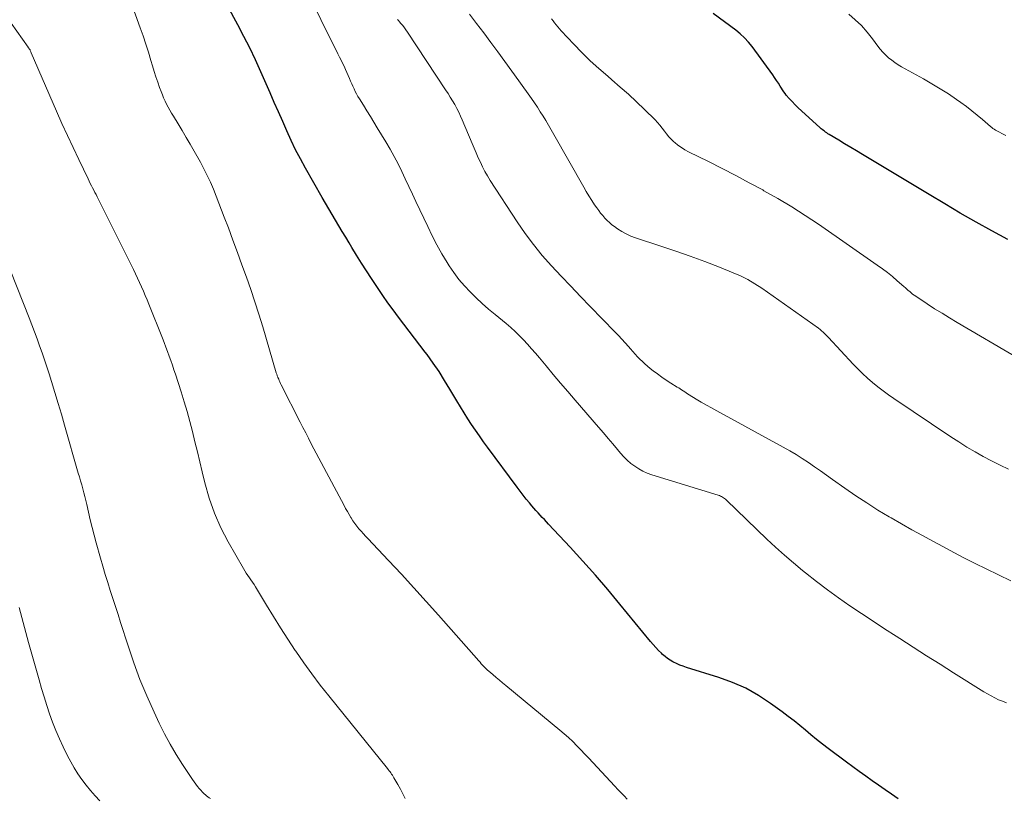
# Model space of a CAD drawing. Units: feet. Extents: x 2030000 to 2035018, y 545000 to 550000.
# Drawn here: x 2030186 to 2030306, y 547830 to 547926 of the extents above; entities that cross this region are included whole.
import ezdxf

# ---------------------------------------------------------------- set-up
doc = ezdxf.new("R2010")
doc.units = ezdxf.units.FT
doc.header["$LTSCALE"] = 100
doc.header["$MEASUREMENT"] = 0
doc.layers.add('CONTOUR INDEX', color=32, linetype='Continuous', lineweight=25)
doc.layers.add('CONTOUR INTERMEDIATE', color=40, linetype='Continuous', lineweight=15)

msp = doc.modelspace()

# ---------------------------------------------------------------- linework, layer by layer
at = {"layer": 'CONTOUR INDEX', "flags": 128}
for points, elevation in [([(2030293.25, 547830.38), (2030292.46, 547830.94), (2030291.67, 547831.5), (2030290.87, 547832.06), (2030290.08, 547832.61), (2030289.29, 547833.17), (2030288.5, 547833.74), (2030287.71, 547834.31), (2030286.93, 547834.88), (2030284.69, 547836.55), (2030283.98, 547837.09), (2030283.27, 547837.65), (2030282.58, 547838.22), (2030281.89, 547838.8), (2030281.2, 547839.38), (2030280.51, 547839.95), (2030279.8, 547840.5), (2030279.07, 547841.04), (2030277.62, 547842.09), (2030276.13, 547843.06), (2030274.58, 547843.94), (2030272.96, 547844.65), (2030271.28, 547845.27), (2030267.31, 547846.51), (2030266.9, 547846.65), (2030266.5, 547846.8), (2030266.11, 547846.97), (2030265.73, 547847.16), (2030265.66, 547847.19), (2030265.32, 547847.38), (2030264.99, 547847.59), (2030264.69, 547847.83), (2030264.4, 547848.09), (2030264.26, 547848.24), (2030263.91, 547848.59), (2030263.57, 547848.95), (2030263.24, 547849.32), (2030262.92, 547849.7), (2030259.15, 547854.27), (2030257.66, 547856.04), (2030256.15, 547857.8), (2030254.61, 547859.53), (2030253.05, 547861.24), (2030250.41, 547864.09), (2030250.15, 547864.36), (2030249.9, 547864.64), (2030249.64, 547864.91), (2030249.38, 547865.18), (2030249.12, 547865.46), (2030248.87, 547865.74), (2030248.62, 547866.02), (2030248.38, 547866.31), (2030248.07, 547866.67), (2030247.68, 547867.15), (2030247.29, 547867.63), (2030246.92, 547868.12), (2030246.55, 547868.61), (2030242.94, 547873.5), (2030242.44, 547874.19), (2030241.95, 547874.89), (2030241.46, 547875.59), (2030240.98, 547876.3), (2030240.52, 547877.01), (2030240.06, 547877.73), (2030239.61, 547878.46), (2030239.17, 547879.19), (2030238.33, 547880.62), (2030237.67, 547881.71), (2030236.99, 547882.78), (2030236.27, 547883.83), (2030235.53, 547884.87), (2030235.3, 547885.17), (2030234.65, 547886.04), (2030234, 547886.9), (2030233.33, 547887.76), (2030232.66, 547888.61), (2030232, 547889.47), (2030231.35, 547890.34), (2030230.72, 547891.22), (2030230.11, 547892.12), (2030228.71, 547894.21), (2030228.09, 547895.15), (2030227.47, 547896.1), (2030226.88, 547897.06), (2030226.29, 547898.02), (2030225.97, 547898.58), (2030225.55, 547899.27), (2030225.13, 547899.96), (2030224.72, 547900.65), (2030224.3, 547901.34), (2030223.88, 547902.03), (2030223.46, 547902.73), (2030223.06, 547903.43), (2030222.66, 547904.13), (2030220.61, 547907.74), (2030220, 547908.86), (2030219.41, 547909.99), (2030218.86, 547911.14), (2030218.33, 547912.3), (2030217.82, 547913.47), (2030217.31, 547914.63), (2030216.79, 547915.8), (2030216.28, 547916.97), (2030215.15, 547919.55), (2030214.49, 547921.01), (2030213.8, 547922.47), (2030213.07, 547923.9), (2030212.32, 547925.32), (2030211.04, 547927.66)], 880), ([(2030306.7, 547898.97), (2030304.75, 547900.04), (2030302.82, 547901.13), (2030300.89, 547902.23), (2030298.98, 547903.36), (2030297.07, 547904.49), (2030288.91, 547909.4), (2030288.18, 547909.84), (2030287.45, 547910.28), (2030286.71, 547910.73), (2030285.98, 547911.17), (2030284.81, 547911.87), (2030284.66, 547911.96), (2030284.52, 547912.05), (2030284.38, 547912.15), (2030284.24, 547912.25), (2030284.1, 547912.35), (2030283.97, 547912.46), (2030283.84, 547912.57), (2030283.71, 547912.68), (2030281.42, 547914.78), (2030281.03, 547915.15), (2030280.65, 547915.52), (2030280.28, 547915.9), (2030279.92, 547916.29), (2030279.56, 547916.7), (2030279.4, 547916.9), (2030279.24, 547917.1), (2030279.09, 547917.32), (2030278.95, 547917.54), (2030278.8, 547917.8), (2030278.58, 547918.15), (2030278.36, 547918.5), (2030278.13, 547918.84), (2030277.89, 547919.17), (2030275.36, 547922.64), (2030274.92, 547923.19), (2030274.44, 547923.72), (2030273.92, 547924.2), (2030273.37, 547924.64), (2030270.61, 547926.69)], 900)]:
    msp.add_lwpolyline(points, dxfattribs=dict(at, elevation=elevation))
at = {"layer": 'CONTOUR INTERMEDIATE', "flags": 128}
for points, elevation in [([(2030260.05, 547830.36), (2030259.67, 547830.75), (2030259.3, 547831.14), (2030258.92, 547831.53), (2030258.55, 547831.93), (2030255.83, 547834.84), (2030255.34, 547835.36), (2030254.86, 547835.88), (2030254.36, 547836.39), (2030253.87, 547836.9), (2030253.37, 547837.4), (2030252.85, 547837.89), (2030252.32, 547838.36), (2030251.78, 547838.82), (2030245.18, 547844.27), (2030244.78, 547844.61), (2030244.38, 547844.94), (2030243.98, 547845.28), (2030243.58, 547845.62), (2030243.08, 547846.05), (2030242.94, 547846.17), (2030242.8, 547846.3), (2030242.66, 547846.44), (2030242.53, 547846.57), (2030242.48, 547846.63), (2030242.32, 547846.79), (2030242.16, 547846.96), (2030242.01, 547847.13), (2030241.86, 547847.3), (2030236.93, 547852.9), (2030235.42, 547854.59), (2030233.9, 547856.27), (2030232.37, 547857.94), (2030230.81, 547859.6), (2030228.26, 547862.3), (2030227.98, 547862.6), (2030227.71, 547862.9), (2030227.44, 547863.21), (2030227.17, 547863.52), (2030226.92, 547863.84), (2030226.67, 547864.16), (2030226.44, 547864.5), (2030226.22, 547864.84), (2030226.19, 547864.88), (2030225.97, 547865.25), (2030225.75, 547865.63), (2030225.54, 547866), (2030225.34, 547866.38), (2030221.33, 547873.94), (2030220.99, 547874.6), (2030220.64, 547875.26), (2030220.3, 547875.92), (2030219.97, 547876.58), (2030217.65, 547881.17), (2030217.57, 547881.34), (2030217.49, 547881.51), (2030217.41, 547881.68), (2030217.33, 547881.85), (2030217.24, 547882.05), (2030217.21, 547882.12), (2030217.18, 547882.19), (2030217.16, 547882.26), (2030217.13, 547882.33), (2030217.11, 547882.41), (2030217.09, 547882.48), (2030217.06, 547882.55), (2030217.04, 547882.63), (2030215.38, 547888.28), (2030214.91, 547889.81), (2030214.42, 547891.34), (2030213.91, 547892.86), (2030213.38, 547894.38), (2030212.83, 547895.89), (2030212.28, 547897.39), (2030211.72, 547898.9), (2030211.16, 547900.4), (2030210.66, 547901.73), (2030210.33, 547902.6), (2030210, 547903.46), (2030209.66, 547904.31), (2030209.32, 547905.17), (2030208.96, 547906.01), (2030208.58, 547906.85), (2030208.16, 547907.67), (2030207.73, 547908.48), (2030206.99, 547909.81), (2030206.5, 547910.66), (2030206.01, 547911.51), (2030205.51, 547912.34), (2030205, 547913.18), (2030204.42, 547914.12), (2030204.2, 547914.48), (2030203.99, 547914.84), (2030203.79, 547915.21), (2030203.59, 547915.58), (2030203.4, 547915.96), (2030203.23, 547916.34), (2030203.07, 547916.73), (2030202.92, 547917.12), (2030202.73, 547917.63), (2030202.5, 547918.28), (2030202.27, 547918.94), (2030202.06, 547919.6), (2030201.86, 547920.27), (2030201.67, 547920.95), (2030201.36, 547921.96), (2030201.05, 547922.96), (2030200.71, 547923.95), (2030200.37, 547924.94), (2030198.64, 547929.75)], 876), ([(2030306.53, 547842.18), (2030306.05, 547842.35), (2030305.57, 547842.54), (2030305.11, 547842.76), (2030304.65, 547843), (2030304.2, 547843.25), (2030303.76, 547843.51), (2030300.05, 547845.85), (2030298.4, 547846.89), (2030296.75, 547847.94), (2030295.1, 547848.99), (2030293.46, 547850.05), (2030293.03, 547850.33), (2030291.61, 547851.25), (2030290.19, 547852.18), (2030288.77, 547853.12), (2030287.36, 547854.07), (2030285.96, 547855.04), (2030284.59, 547856.03), (2030283.24, 547857.05), (2030281.91, 547858.09), (2030281.55, 547858.39), (2030280.42, 547859.32), (2030279.32, 547860.27), (2030278.24, 547861.24), (2030277.17, 547862.24), (2030272.21, 547867.02), (2030272.1, 547867.12), (2030271.99, 547867.21), (2030271.87, 547867.3), (2030271.74, 547867.38), (2030271.62, 547867.45), (2030271.48, 547867.52), (2030271.35, 547867.57), (2030271.21, 547867.62), (2030263.07, 547870.14), (2030262.52, 547870.34), (2030261.98, 547870.57), (2030261.47, 547870.86), (2030260.97, 547871.17), (2030260.51, 547871.53), (2030260.06, 547871.91), (2030259.65, 547872.32), (2030259.25, 547872.76), (2030258.86, 547873.22), (2030258.29, 547873.91), (2030257.71, 547874.59), (2030257.13, 547875.27), (2030256.54, 547875.95), (2030253.67, 547879.28), (2030252.77, 547880.33), (2030251.88, 547881.37), (2030250.99, 547882.43), (2030250.11, 547883.48), (2030249.29, 547884.47), (2030248.82, 547885.03), (2030248.34, 547885.59), (2030247.85, 547886.13), (2030247.35, 547886.67), (2030246.84, 547887.19), (2030246.31, 547887.7), (2030245.77, 547888.19), (2030245.21, 547888.67), (2030243.85, 547889.79), (2030243.07, 547890.46), (2030242.29, 547891.14), (2030241.54, 547891.84), (2030240.8, 547892.56), (2030240.09, 547893.31), (2030239.43, 547894.09), (2030238.81, 547894.92), (2030238.24, 547895.77), (2030238, 547896.15), (2030237.35, 547897.23), (2030236.73, 547898.32), (2030236.15, 547899.43), (2030235.6, 547900.56), (2030234.16, 547903.63), (2030233.73, 547904.56), (2030233.29, 547905.48), (2030232.85, 547906.41), (2030232.41, 547907.34), (2030231.96, 547908.26), (2030231.49, 547909.17), (2030230.99, 547910.07), (2030230.47, 547910.95), (2030229.42, 547912.68), (2030229, 547913.38), (2030228.57, 547914.07), (2030228.15, 547914.76), (2030227.72, 547915.45), (2030227.22, 547916.24), (2030227.05, 547916.54), (2030226.88, 547916.84), (2030226.72, 547917.15), (2030226.57, 547917.46), (2030226.43, 547917.78), (2030226.29, 547918.09), (2030226.15, 547918.41), (2030226.01, 547918.73), (2030225.68, 547919.47), (2030225.51, 547919.85), (2030225.34, 547920.23), (2030225.15, 547920.61), (2030224.97, 547920.99), (2030224.78, 547921.36), (2030224.59, 547921.74), (2030224.41, 547922.11), (2030224.22, 547922.49), (2030220.77, 547929.47)], 884), ([(2030232.82, 547830.42), (2030232.55, 547831.01), (2030232.26, 547831.59), (2030231.94, 547832.15), (2030231.46, 547832.97), (2030231.37, 547833.12), (2030231.28, 547833.27), (2030231.18, 547833.42), (2030231.08, 547833.56), (2030230.98, 547833.7), (2030230.87, 547833.84), (2030230.77, 547833.98), (2030230.66, 547834.12), (2030223.48, 547843), (2030222.42, 547844.34), (2030221.39, 547845.7), (2030220.4, 547847.08), (2030219.43, 547848.49), (2030219.35, 547848.59), (2030218.45, 547849.96), (2030217.56, 547851.34), (2030216.69, 547852.74), (2030215.83, 547854.14), (2030214.49, 547856.37), (2030214.31, 547856.66), (2030214.13, 547856.95), (2030213.93, 547857.23), (2030213.74, 547857.51), (2030213.54, 547857.78), (2030213.35, 547858.07), (2030213.17, 547858.35), (2030213, 547858.65), (2030211.15, 547861.89), (2030210.25, 547863.63), (2030209.46, 547865.41), (2030208.82, 547867.25), (2030208.28, 547869.13), (2030207.95, 547870.5), (2030207.66, 547871.73), (2030207.36, 547872.96), (2030207.06, 547874.19), (2030206.76, 547875.42), (2030206.44, 547876.65), (2030206.1, 547877.87), (2030205.75, 547879.08), (2030205.37, 547880.29), (2030204.68, 547882.45), (2030204.49, 547883.01), (2030204.3, 547883.57), (2030204.11, 547884.13), (2030203.91, 547884.69), (2030203.71, 547885.24), (2030203.5, 547885.8), (2030203.28, 547886.35), (2030203.07, 547886.9), (2030201.4, 547891.05), (2030201.19, 547891.59), (2030200.97, 547892.12), (2030200.74, 547892.66), (2030200.51, 547893.19), (2030200.28, 547893.72), (2030200.04, 547894.25), (2030199.79, 547894.78), (2030199.53, 547895.3), (2030195.08, 547904.21), (2030194.94, 547904.49), (2030194.8, 547904.76), (2030194.66, 547905.03), (2030194.52, 547905.31), (2030194.38, 547905.58), (2030194.24, 547905.86), (2030194.1, 547906.13), (2030193.97, 547906.41), (2030192.82, 547908.79), (2030192.12, 547910.26), (2030191.43, 547911.74), (2030190.76, 547913.22), (2030190.1, 547914.72), (2030187, 547921.89), (2030186.96, 547921.99), (2030186.87, 547922.18), (2030186.85, 547922.23), (2030186.82, 547922.28), (2030186.78, 547922.33), (2030186.75, 547922.38), (2030186.71, 547922.43), (2030186.68, 547922.48), (2030186.64, 547922.53), (2030186.61, 547922.58), (2030184.53, 547925.53)], 872), ([(2030307.07, 547857.12), (2030305.55, 547857.84), (2030304.04, 547858.58), (2030302.71, 547859.25), (2030301.41, 547859.92), (2030300.11, 547860.6), (2030298.81, 547861.28), (2030297.52, 547861.97), (2030296.24, 547862.67), (2030294.96, 547863.37), (2030293.68, 547864.1), (2030292.41, 547864.83), (2030292.16, 547864.98), (2030290.77, 547865.81), (2030289.41, 547866.67), (2030288.07, 547867.56), (2030286.75, 547868.48), (2030285.23, 547869.57), (2030284.49, 547870.09), (2030283.76, 547870.61), (2030283.01, 547871.12), (2030282.27, 547871.63), (2030281.52, 547872.13), (2030280.75, 547872.61), (2030279.98, 547873.07), (2030279.19, 547873.51), (2030271.04, 547877.97), (2030270.4, 547878.32), (2030269.77, 547878.68), (2030269.14, 547879.05), (2030268.52, 547879.42), (2030267.65, 547879.94), (2030267.46, 547880.06), (2030267.28, 547880.17), (2030267.1, 547880.29), (2030266.91, 547880.42), (2030266.73, 547880.54), (2030266.55, 547880.66), (2030266.37, 547880.78), (2030266.18, 547880.89), (2030265.4, 547881.38), (2030264.85, 547881.73), (2030264.3, 547882.1), (2030263.77, 547882.49), (2030263.24, 547882.88), (2030262.88, 547883.17), (2030262.54, 547883.44), (2030262.22, 547883.72), (2030261.91, 547884.01), (2030261.6, 547884.31), (2030261.31, 547884.61), (2030261.02, 547884.93), (2030260.73, 547885.24), (2030260.45, 547885.56), (2030260.2, 547885.85), (2030259.8, 547886.31), (2030259.38, 547886.77), (2030258.97, 547887.22), (2030258.54, 547887.67), (2030255.53, 547890.77), (2030254.33, 547892.01), (2030253.14, 547893.25), (2030251.96, 547894.5), (2030250.78, 547895.75), (2030249.64, 547897.03), (2030248.55, 547898.36), (2030247.53, 547899.74), (2030246.56, 547901.15), (2030243.27, 547906.24), (2030242.94, 547906.78), (2030242.62, 547907.32), (2030242.33, 547907.88), (2030242.06, 547908.45), (2030241.8, 547909.02), (2030241.55, 547909.6), (2030241.3, 547910.17), (2030241.05, 547910.75), (2030239.84, 547913.64), (2030239.62, 547914.12), (2030239.4, 547914.6), (2030239.16, 547915.07), (2030238.91, 547915.54), (2030238.64, 547916), (2030238.37, 547916.46), (2030238.09, 547916.9), (2030237.8, 547917.35), (2030233.12, 547924.41), (2030232.93, 547924.68), (2030232.74, 547924.95), (2030232.53, 547925.22), (2030232.32, 547925.48), (2030232.15, 547925.69), (2030232.02, 547925.84), (2030231.89, 547925.98)], 888), ([(2030306.81, 547870.8), (2030305.76, 547871.3), (2030304.73, 547871.83), (2030303.7, 547872.37), (2030302.69, 547872.94), (2030301.7, 547873.53), (2030300.71, 547874.15), (2030299.74, 547874.78), (2030292.75, 547879.48), (2030292.08, 547879.95), (2030291.42, 547880.43), (2030290.77, 547880.93), (2030290.13, 547881.45), (2030289.51, 547881.98), (2030288.91, 547882.54), (2030288.32, 547883.11), (2030287.75, 547883.7), (2030284.73, 547886.95), (2030284.65, 547887.03), (2030284.57, 547887.11), (2030284.49, 547887.2), (2030284.42, 547887.28), (2030284.23, 547887.46), (2030284.06, 547887.63), (2030283.88, 547887.79), (2030283.69, 547887.94), (2030283.5, 547888.09), (2030276.54, 547893.01), (2030275.7, 547893.56), (2030274.84, 547894.07), (2030273.95, 547894.51), (2030273.03, 547894.91), (2030271.35, 547895.58), (2030269.58, 547896.27), (2030267.79, 547896.93), (2030266, 547897.56), (2030264.19, 547898.17), (2030261.06, 547899.19), (2030260.48, 547899.41), (2030259.92, 547899.66), (2030259.38, 547899.97), (2030258.86, 547900.3), (2030258.5, 547900.56), (2030258.18, 547900.8), (2030257.88, 547901.05), (2030257.59, 547901.33), (2030257.31, 547901.61), (2030257.05, 547901.91), (2030256.8, 547902.22), (2030256.56, 547902.53), (2030256.33, 547902.86), (2030256.06, 547903.25), (2030255.71, 547903.78), (2030255.37, 547904.32), (2030255.04, 547904.86), (2030254.72, 547905.41), (2030251.06, 547911.88), (2030250.73, 547912.44), (2030250.41, 547913), (2030250.08, 547913.56), (2030249.74, 547914.11), (2030249.4, 547914.66), (2030249.05, 547915.2), (2030248.69, 547915.73), (2030248.32, 547916.26), (2030246.75, 547918.46), (2030245.9, 547919.64), (2030245.05, 547920.81), (2030244.2, 547921.99), (2030243.34, 547923.16), (2030242.48, 547924.32), (2030241.6, 547925.48), (2030240.71, 547926.63)], 892), ([(2030307.9, 547884.49), (2030300.5, 547888.81), (2030299.57, 547889.36), (2030298.65, 547889.93), (2030297.74, 547890.5), (2030296.84, 547891.09), (2030295.42, 547892.03), (2030295.23, 547892.16), (2030295.04, 547892.3), (2030294.86, 547892.44), (2030294.68, 547892.59), (2030294.5, 547892.74), (2030294.33, 547892.9), (2030294.15, 547893.05), (2030293.97, 547893.2), (2030293.15, 547893.92), (2030292.56, 547894.43), (2030291.95, 547894.92), (2030291.33, 547895.39), (2030290.7, 547895.84), (2030283.51, 547900.85), (2030281.88, 547901.94), (2030280.22, 547903), (2030278.53, 547904), (2030276.82, 547904.97), (2030276.67, 547905.06), (2030275.01, 547905.94), (2030273.35, 547906.82), (2030271.69, 547907.68), (2030270.01, 547908.53), (2030267.57, 547909.75), (2030267.12, 547909.99), (2030266.69, 547910.26), (2030266.28, 547910.56), (2030265.88, 547910.88), (2030265.79, 547910.96), (2030265.47, 547911.26), (2030265.16, 547911.58), (2030264.88, 547911.93), (2030264.61, 547912.29), (2030264.35, 547912.65), (2030264.07, 547913), (2030263.78, 547913.33), (2030263.47, 547913.66), (2030262.18, 547914.93), (2030261.21, 547915.87), (2030260.22, 547916.79), (2030259.2, 547917.68), (2030258.18, 547918.56), (2030257.66, 547919), (2030256.57, 547919.94), (2030255.51, 547920.91), (2030254.49, 547921.91), (2030253.5, 547922.95), (2030251.97, 547924.59), (2030251.76, 547924.82), (2030251.55, 547925.06), (2030251.35, 547925.3), (2030251.15, 547925.55), (2030250.96, 547925.8), (2030250.77, 547926.05)], 896), ([(2030306.47, 547911.73), (2030305.21, 547912.4), (2030305.05, 547912.5), (2030304.89, 547912.6), (2030304.74, 547912.71), (2030304.59, 547912.83), (2030303.61, 547913.7), (2030302.97, 547914.25), (2030302.32, 547914.78), (2030301.65, 547915.29), (2030300.96, 547915.78), (2030300.4, 547916.17), (2030299.42, 547916.84), (2030298.42, 547917.48), (2030297.41, 547918.09), (2030296.38, 547918.68), (2030293.69, 547920.16), (2030293.28, 547920.41), (2030292.87, 547920.68), (2030292.48, 547920.97), (2030292.1, 547921.27), (2030291.74, 547921.6), (2030291.4, 547921.95), (2030291.08, 547922.31), (2030290.78, 547922.69), (2030290.11, 547923.6), (2030289.45, 547924.42), (2030288.76, 547925.21), (2030288.01, 547925.94), (2030287.22, 547926.63)], 904), ([(2030208.98, 547830.43), (2030208.81, 547830.52), (2030208.65, 547830.63), (2030208.5, 547830.74), (2030208.35, 547830.86), (2030208.21, 547830.99), (2030208.07, 547831.12), (2030207.94, 547831.26), (2030207.81, 547831.4), (2030207.6, 547831.64), (2030207.38, 547831.92), (2030207.16, 547832.2), (2030206.95, 547832.48), (2030206.75, 547832.77), (2030205.54, 547834.61), (2030204.77, 547835.84), (2030204.03, 547837.09), (2030203.34, 547838.37), (2030202.69, 547839.68), (2030202.06, 547841), (2030201.17, 547843), (2030200.33, 547845.02), (2030199.57, 547847.07), (2030198.87, 547849.14), (2030197.96, 547852), (2030197.65, 547852.99), (2030197.33, 547853.97), (2030197.01, 547854.96), (2030196.69, 547855.95), (2030196.37, 547856.93), (2030196.06, 547857.92), (2030195.77, 547858.92), (2030195.48, 547859.91), (2030194.97, 547861.78), (2030194.71, 547862.72), (2030194.47, 547863.66), (2030194.24, 547864.61), (2030194.01, 547865.55), (2030193.8, 547866.48), (2030193.68, 547866.96), (2030193.57, 547867.45), (2030193.44, 547867.93), (2030193.31, 547868.42), (2030193.18, 547868.9), (2030193.05, 547869.38), (2030192.91, 547869.86), (2030192.77, 547870.34), (2030191.08, 547876.21), (2030190.69, 547877.55), (2030190.29, 547878.89), (2030189.89, 547880.23), (2030189.48, 547881.57), (2030189.18, 547882.51), (2030188.91, 547883.37), (2030188.62, 547884.24), (2030188.33, 547885.1), (2030188.03, 547885.96), (2030187.72, 547886.81), (2030187.41, 547887.67), (2030187.08, 547888.51), (2030186.75, 547889.36), (2030183.72, 547897.01)], 868), ([(2030195.39, 547830.14), (2030194.82, 547830.77), (2030194.26, 547831.42), (2030193.73, 547832.08), (2030193.22, 547832.76), (2030192.73, 547833.46), (2030192.28, 547834.17), (2030191.86, 547834.91), (2030191.46, 547835.66), (2030190.92, 547836.78), (2030190.45, 547837.76), (2030190.02, 547838.76), (2030189.62, 547839.78), (2030189.24, 547840.8), (2030188.9, 547841.84), (2030188.57, 547842.88), (2030188.25, 547843.92), (2030187.95, 547844.97), (2030186.68, 547849.55), (2030186.51, 547850.16), (2030186.34, 547850.78), (2030186.18, 547851.39), (2030186.02, 547852), (2030185.85, 547852.62), (2030185.69, 547853.23), (2030185.52, 547853.84)], 864)]:
    msp.add_lwpolyline(points, dxfattribs=dict(at, elevation=elevation))

doc.saveas('drawing.dxf')
